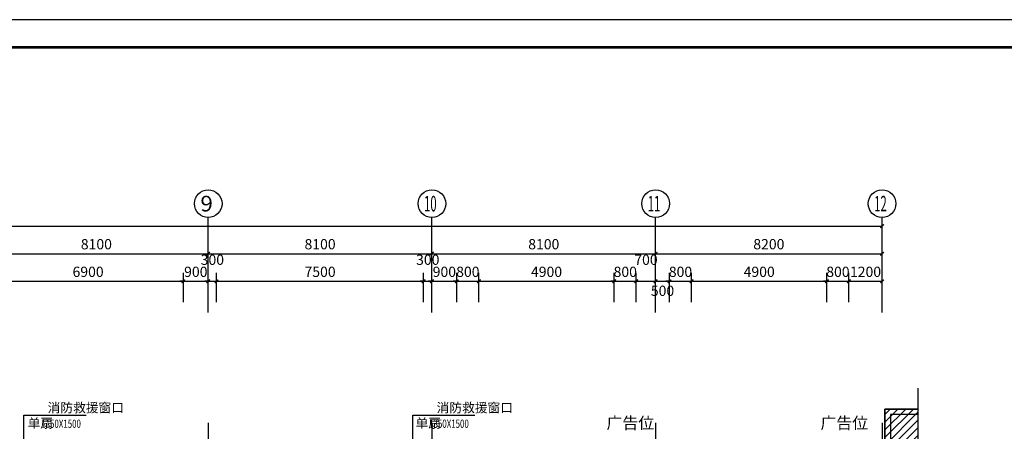
# Model space of a CAD drawing. Extents: x 2914953 to 6890404, y 108707 to 770336.
# Drawn here: x 3282239 to 3317891, y 387697 to 402606 of the extents above; entities that cross this region are included whole.
import ezdxf
from ezdxf.enums import TextEntityAlignment as Align

# ---------------------------------------------------------------- set-up
doc = ezdxf.new("R2010")
doc.units = 0
doc.header["$LTSCALE"] = 1000
doc.header["$MEASUREMENT"] = 0
doc.linetypes.add('DOTE', pattern=[2.42, 2, -0.2, 0.02, -0.2])
doc.layers.get('0').update_dxf_attribs({"color": 255, "linetype": 'CONTINUOUS'})
doc.layers.get('Defpoints').update_dxf_attribs({"linetype": 'CONTINUOUS'})
for name, color, linetype in [('AXIS', 3, 'CONTINUOUS'), ('AXIS_TEXT', 7, 'CONTINUOUS'), ('DIM_LEAD', 3, 'CONTINUOUS'), ('DIM_SYMB', 3, 'CONTINUOUS'), ('DOTE', 19, 'DOTE'), ('PUB_DIM', 3, 'CONTINUOUS'), ('PUB_TEXT', 7, 'CONTINUOUS'), ('PUB_TITLE', 4, 'CONTINUOUS')]:
    doc.layers.add(name, color=color, linetype=linetype)
doc.styles.add('_TCH_AXIS', font='COMPLEX.shx', dxfattribs={"width": 0.8, "bigfont": 'GBCBIG.shx'})
doc.styles.add('_TCH_DIM', font='simplex.shx', dxfattribs={"bigfont": 'gbcbig.shx'})
doc.styles.add('_TCH_DIM_T3', font='simplex.shx', dxfattribs={"width": 0.705882, "bigfont": 'gbcbig.shx'})
doc.dimstyles.new('_TCH_ARCH&&125', dxfattribs={"dimtxt": 371.875, "dimasz": 125, "dimexe": 312.5, "dimexo": 375, "dimgap": 157.8125, "dimtad": 1, "dimdec": 0, "dimzin": 0, "dimdsep": 46, "dimtxsty": '_TCH_DIM_T3', "dimblk": 'ARCHTICK', "dimcen": 0.09, "dimclrt": 7, "dimazin": 2, "dimtfac": 1, "dimtdec": 0, "dimtix": 1, "dimtmove": 2, "dimatfit": 3, "dimfxl": 0, "dimtolj": 1, "dimtzin": 0, "dimarcsym": 0})

# ---------------------------------------------------------------- blocks, each defined once
blk = doc.blocks.new('54211102140')
at = {"layer": 'DOTE'}
for p, q in [((58700, 2600), (58700, -54601)), ((66800, 2600), (66800, -54601)), ((74900, 2600), (74900, -54601)), ((83100, 2600), (83100, -54601))]:
    blk.add_line(p, q, dxfattribs=at)
blk = doc.blocks.new('_ARCHTICK')
at = {"color": 0, "linetype": 'ByBlock', "const_width": 0.4}
blk.add_lwpolyline([(-0.5, -0.5), (0.5, 0.5)], dxfattribs=at)
blk = doc.blocks.new('*D3067')
at = {"layer": 'Defpoints', "color": 0, "transparency": 16777216}
for p in [(3288166, 393130), (3281266, 392005), (3288166, 392005)]:
    blk.add_point(p, dxfattribs=at)
at = {"layer": 'PUB_DIM', "color": 0, "lineweight": -2, "transparency": 16777216}
for p, q in [((3281266, 392380), (3281266, 393442)), ((3288166, 392380), (3288166, 393442)), ((3281266, 393130), (3288166, 393130))]:
    blk.add_line(p, q, dxfattribs=at)
at = {"layer": 'PUB_DIM', "color": 0, "lineweight": -2, "transparency": 16777216, "xscale": 125, "yscale": 125, "zscale": 125, "rotation": 180}
blk.add_blockref('_ARCHTICK', (3281266, 393130), dxfattribs=at)
at = {"layer": 'PUB_DIM', "color": 0, "lineweight": -2, "transparency": 16777216, "xscale": 125, "yscale": 125, "zscale": 125}
blk.add_blockref('_ARCHTICK', (3288166, 393130), dxfattribs=at)
at = {"layer": 'PUB_DIM', "color": 7, "transparency": 16777216, "insert": (3284716, 393474), "char_height": 371.9, "attachment_point": 5, "style": '_TCH_DIM_T3'}
blk.add_mtext('\\A1;6900', dxfattribs=at)
blk = doc.blocks.new('*D3068')
at = {"layer": 'Defpoints', "color": 0, "transparency": 16777216}
for p in [(3289066, 393130), (3288166, 392005), (3289066, 392005)]:
    blk.add_point(p, dxfattribs=at)
at = {"layer": 'PUB_DIM', "color": 0, "lineweight": -2, "transparency": 16777216}
for p, q in [((3288166, 392380), (3288166, 393442)), ((3289066, 392380), (3289066, 393442)), ((3288166, 393130), (3288041, 393130)), ((3288166, 393130), (3289066, 393130)), ((3289066, 393130), (3289191, 393130))]:
    blk.add_line(p, q, dxfattribs=at)
at = {"layer": 'PUB_DIM', "color": 0, "lineweight": -2, "transparency": 16777216, "xscale": 125, "yscale": 125, "zscale": 125}
blk.add_blockref('_ARCHTICK', (3288166, 393130), dxfattribs=at)
at = {"layer": 'PUB_DIM', "color": 0, "lineweight": -2, "transparency": 16777216, "xscale": 125, "yscale": 125, "zscale": 125, "rotation": 180}
blk.add_blockref('_ARCHTICK', (3289066, 393130), dxfattribs=at)
at = {"layer": 'PUB_DIM', "color": 7, "transparency": 16777216, "insert": (3288616, 393474), "char_height": 371.9, "attachment_point": 5, "style": '_TCH_DIM_T3'}
blk.add_mtext('\\A1;900', dxfattribs=at)
blk = doc.blocks.new('*D3069')
at = {"layer": 'Defpoints', "color": 0, "transparency": 16777216}
for p in [(3289366, 393130), (3289066, 392005), (3289366, 392005)]:
    blk.add_point(p, dxfattribs=at)
at = {"layer": 'PUB_DIM', "color": 0, "lineweight": -2, "transparency": 16777216}
for p, q in [((3289066, 392380), (3289066, 393442)), ((3289366, 392380), (3289366, 393442)), ((3289066, 393130), (3288941, 393130)), ((3289066, 393130), (3289366, 393130)), ((3289366, 393130), (3289491, 393130))]:
    blk.add_line(p, q, dxfattribs=at)
at = {"layer": 'PUB_DIM', "color": 0, "lineweight": -2, "transparency": 16777216, "xscale": 125, "yscale": 125, "zscale": 125}
blk.add_blockref('_ARCHTICK', (3289066, 393130), dxfattribs=at)
at = {"layer": 'PUB_DIM', "color": 0, "lineweight": -2, "transparency": 16777216, "xscale": 125, "yscale": 125, "zscale": 125, "rotation": 180}
blk.add_blockref('_ARCHTICK', (3289366, 393130), dxfattribs=at)
at = {"layer": 'PUB_DIM', "color": 7, "transparency": 16777216, "insert": (3289216, 393911), "char_height": 371.9, "attachment_point": 5, "style": '_TCH_DIM_T3'}
blk.add_mtext('\\A1;300', dxfattribs=at)
blk = doc.blocks.new('*D3070')
at = {"layer": 'Defpoints', "color": 0, "transparency": 16777216}
for p in [(3296866, 393130), (3289366, 392005), (3296866, 392005)]:
    blk.add_point(p, dxfattribs=at)
at = {"layer": 'PUB_DIM', "color": 0, "lineweight": -2, "transparency": 16777216}
for p, q in [((3289366, 392380), (3289366, 393442)), ((3296866, 392380), (3296866, 393442)), ((3289366, 393130), (3296866, 393130))]:
    blk.add_line(p, q, dxfattribs=at)
at = {"layer": 'PUB_DIM', "color": 0, "lineweight": -2, "transparency": 16777216, "xscale": 125, "yscale": 125, "zscale": 125, "rotation": 180}
blk.add_blockref('_ARCHTICK', (3289366, 393130), dxfattribs=at)
at = {"layer": 'PUB_DIM', "color": 0, "lineweight": -2, "transparency": 16777216, "xscale": 125, "yscale": 125, "zscale": 125}
blk.add_blockref('_ARCHTICK', (3296866, 393130), dxfattribs=at)
at = {"layer": 'PUB_DIM', "color": 7, "transparency": 16777216, "insert": (3293116, 393474), "char_height": 371.9, "attachment_point": 5, "style": '_TCH_DIM_T3'}
blk.add_mtext('\\A1;7500', dxfattribs=at)
blk = doc.blocks.new('*D3071')
at = {"layer": 'Defpoints', "color": 0, "transparency": 16777216}
for p in [(3297166, 393130), (3296866, 392005), (3297166, 392005)]:
    blk.add_point(p, dxfattribs=at)
at = {"layer": 'PUB_DIM', "color": 0, "lineweight": -2, "transparency": 16777216}
for p, q in [((3296866, 392380), (3296866, 393442)), ((3297166, 392380), (3297166, 393442)), ((3296866, 393130), (3296741, 393130)), ((3296866, 393130), (3297166, 393130)), ((3297166, 393130), (3297291, 393130))]:
    blk.add_line(p, q, dxfattribs=at)
at = {"layer": 'PUB_DIM', "color": 0, "lineweight": -2, "transparency": 16777216, "xscale": 125, "yscale": 125, "zscale": 125}
blk.add_blockref('_ARCHTICK', (3296866, 393130), dxfattribs=at)
at = {"layer": 'PUB_DIM', "color": 0, "lineweight": -2, "transparency": 16777216, "xscale": 125, "yscale": 125, "zscale": 125, "rotation": 180}
blk.add_blockref('_ARCHTICK', (3297166, 393130), dxfattribs=at)
at = {"layer": 'PUB_DIM', "color": 7, "transparency": 16777216, "insert": (3297016, 393911), "char_height": 371.9, "attachment_point": 5, "style": '_TCH_DIM_T3'}
blk.add_mtext('\\A1;300', dxfattribs=at)
blk = doc.blocks.new('*D3072')
at = {"layer": 'Defpoints', "color": 0, "transparency": 16777216}
for p in [(3298066, 393130), (3297166, 392005), (3298066, 392005)]:
    blk.add_point(p, dxfattribs=at)
at = {"layer": 'PUB_DIM', "color": 0, "lineweight": -2, "transparency": 16777216}
for p, q in [((3297166, 392380), (3297166, 393442)), ((3298066, 392380), (3298066, 393442)), ((3297166, 393130), (3297041, 393130)), ((3297166, 393130), (3298066, 393130)), ((3298066, 393130), (3298191, 393130))]:
    blk.add_line(p, q, dxfattribs=at)
at = {"layer": 'PUB_DIM', "color": 0, "lineweight": -2, "transparency": 16777216, "xscale": 125, "yscale": 125, "zscale": 125}
blk.add_blockref('_ARCHTICK', (3297166, 393130), dxfattribs=at)
at = {"layer": 'PUB_DIM', "color": 0, "lineweight": -2, "transparency": 16777216, "xscale": 125, "yscale": 125, "zscale": 125, "rotation": 180}
blk.add_blockref('_ARCHTICK', (3298066, 393130), dxfattribs=at)
at = {"layer": 'PUB_DIM', "color": 7, "transparency": 16777216, "insert": (3297616, 393474), "char_height": 371.9, "attachment_point": 5, "style": '_TCH_DIM_T3'}
blk.add_mtext('\\A1;900', dxfattribs=at)
blk = doc.blocks.new('*D3073')
at = {"layer": 'Defpoints', "color": 0, "transparency": 16777216}
for p in [(3298866, 393130), (3298066, 392005), (3298866, 392005)]:
    blk.add_point(p, dxfattribs=at)
at = {"layer": 'PUB_DIM', "color": 0, "lineweight": -2, "transparency": 16777216}
for p, q in [((3298066, 392380), (3298066, 393442)), ((3298866, 392380), (3298866, 393442)), ((3298066, 393130), (3297941, 393130)), ((3298066, 393130), (3298866, 393130)), ((3298866, 393130), (3298991, 393130))]:
    blk.add_line(p, q, dxfattribs=at)
at = {"layer": 'PUB_DIM', "color": 0, "lineweight": -2, "transparency": 16777216, "xscale": 125, "yscale": 125, "zscale": 125}
blk.add_blockref('_ARCHTICK', (3298066, 393130), dxfattribs=at)
at = {"layer": 'PUB_DIM', "color": 0, "lineweight": -2, "transparency": 16777216, "xscale": 125, "yscale": 125, "zscale": 125, "rotation": 180}
blk.add_blockref('_ARCHTICK', (3298866, 393130), dxfattribs=at)
at = {"layer": 'PUB_DIM', "color": 7, "transparency": 16777216, "insert": (3298466, 393474), "char_height": 371.9, "attachment_point": 5, "style": '_TCH_DIM_T3'}
blk.add_mtext('\\A1;800', dxfattribs=at)
blk = doc.blocks.new('*D3074')
at = {"layer": 'Defpoints', "color": 0, "transparency": 16777216}
for p in [(3303766, 393130), (3298866, 392005), (3303766, 392005)]:
    blk.add_point(p, dxfattribs=at)
at = {"layer": 'PUB_DIM', "color": 0, "lineweight": -2, "transparency": 16777216}
for p, q in [((3298866, 392380), (3298866, 393442)), ((3303766, 392380), (3303766, 393442)), ((3298866, 393130), (3303766, 393130))]:
    blk.add_line(p, q, dxfattribs=at)
at = {"layer": 'PUB_DIM', "color": 0, "lineweight": -2, "transparency": 16777216, "xscale": 125, "yscale": 125, "zscale": 125, "rotation": 180}
blk.add_blockref('_ARCHTICK', (3298866, 393130), dxfattribs=at)
at = {"layer": 'PUB_DIM', "color": 0, "lineweight": -2, "transparency": 16777216, "xscale": 125, "yscale": 125, "zscale": 125}
blk.add_blockref('_ARCHTICK', (3303766, 393130), dxfattribs=at)
at = {"layer": 'PUB_DIM', "color": 7, "transparency": 16777216, "insert": (3301316, 393474), "char_height": 371.9, "attachment_point": 5, "style": '_TCH_DIM_T3'}
blk.add_mtext('\\A1;4900', dxfattribs=at)
blk = doc.blocks.new('*D3075')
at = {"layer": 'Defpoints', "color": 0, "transparency": 16777216}
for p in [(3304566, 393130), (3303766, 392005), (3304566, 392005)]:
    blk.add_point(p, dxfattribs=at)
at = {"layer": 'PUB_DIM', "color": 0, "lineweight": -2, "transparency": 16777216}
for p, q in [((3303766, 392380), (3303766, 393442)), ((3304566, 392380), (3304566, 393442)), ((3303766, 393130), (3303641, 393130)), ((3303766, 393130), (3304566, 393130)), ((3304566, 393130), (3304691, 393130))]:
    blk.add_line(p, q, dxfattribs=at)
at = {"layer": 'PUB_DIM', "color": 0, "lineweight": -2, "transparency": 16777216, "xscale": 125, "yscale": 125, "zscale": 125}
blk.add_blockref('_ARCHTICK', (3303766, 393130), dxfattribs=at)
at = {"layer": 'PUB_DIM', "color": 0, "lineweight": -2, "transparency": 16777216, "xscale": 125, "yscale": 125, "zscale": 125, "rotation": 180}
blk.add_blockref('_ARCHTICK', (3304566, 393130), dxfattribs=at)
at = {"layer": 'PUB_DIM', "color": 7, "transparency": 16777216, "insert": (3304166, 393474), "char_height": 371.9, "attachment_point": 5, "style": '_TCH_DIM_T3'}
blk.add_mtext('\\A1;800', dxfattribs=at)
blk = doc.blocks.new('*D3076')
at = {"layer": 'Defpoints', "color": 0, "transparency": 16777216}
for p in [(3305266, 393130), (3304566, 392005), (3305266, 392005)]:
    blk.add_point(p, dxfattribs=at)
at = {"layer": 'PUB_DIM', "color": 0, "lineweight": -2, "transparency": 16777216}
for p, q in [((3304566, 392380), (3304566, 393442)), ((3305266, 392380), (3305266, 393442)), ((3304566, 393130), (3305266, 393130))]:
    blk.add_line(p, q, dxfattribs=at)
at = {"layer": 'PUB_DIM', "color": 0, "lineweight": -2, "transparency": 16777216, "xscale": 125, "yscale": 125, "zscale": 125, "rotation": 180}
blk.add_blockref('_ARCHTICK', (3304566, 393130), dxfattribs=at)
at = {"layer": 'PUB_DIM', "color": 0, "lineweight": -2, "transparency": 16777216, "xscale": 125, "yscale": 125, "zscale": 125}
blk.add_blockref('_ARCHTICK', (3305266, 393130), dxfattribs=at)
at = {"layer": 'PUB_DIM', "color": 7, "transparency": 16777216, "insert": (3304916, 393911), "char_height": 371.9, "attachment_point": 5, "style": '_TCH_DIM_T3'}
blk.add_mtext('\\A1;700', dxfattribs=at)
blk = doc.blocks.new('*D3077')
at = {"layer": 'Defpoints', "color": 0, "transparency": 16777216}
for p in [(3305766, 393130), (3305266, 392005), (3305766, 392005)]:
    blk.add_point(p, dxfattribs=at)
at = {"layer": 'PUB_DIM', "color": 0, "lineweight": -2, "transparency": 16777216}
for p, q in [((3305266, 392380), (3305266, 393442)), ((3305766, 392380), (3305766, 393442)), ((3305266, 393130), (3305766, 393130))]:
    blk.add_line(p, q, dxfattribs=at)
at = {"layer": 'PUB_DIM', "color": 0, "lineweight": -2, "transparency": 16777216, "xscale": 125, "yscale": 125, "zscale": 125, "rotation": 180}
blk.add_blockref('_ARCHTICK', (3305266, 393130), dxfattribs=at)
at = {"layer": 'PUB_DIM', "color": 0, "lineweight": -2, "transparency": 16777216, "xscale": 125, "yscale": 125, "zscale": 125}
blk.add_blockref('_ARCHTICK', (3305766, 393130), dxfattribs=at)
at = {"layer": 'PUB_DIM', "color": 7, "transparency": 16777216, "insert": (3305516, 392786), "char_height": 371.9, "attachment_point": 5, "style": '_TCH_DIM_T3'}
blk.add_mtext('\\A1;500', dxfattribs=at)
blk = doc.blocks.new('*D3078')
at = {"layer": 'Defpoints', "color": 0, "transparency": 16777216}
for p in [(3306566, 393130), (3305766, 392005), (3306566, 392005)]:
    blk.add_point(p, dxfattribs=at)
at = {"layer": 'PUB_DIM', "color": 0, "lineweight": -2, "transparency": 16777216}
for p, q in [((3305766, 392380), (3305766, 393442)), ((3306566, 392380), (3306566, 393442)), ((3305766, 393130), (3305641, 393130)), ((3305766, 393130), (3306566, 393130)), ((3306566, 393130), (3306691, 393130))]:
    blk.add_line(p, q, dxfattribs=at)
at = {"layer": 'PUB_DIM', "color": 0, "lineweight": -2, "transparency": 16777216, "xscale": 125, "yscale": 125, "zscale": 125}
blk.add_blockref('_ARCHTICK', (3305766, 393130), dxfattribs=at)
at = {"layer": 'PUB_DIM', "color": 0, "lineweight": -2, "transparency": 16777216, "xscale": 125, "yscale": 125, "zscale": 125, "rotation": 180}
blk.add_blockref('_ARCHTICK', (3306566, 393130), dxfattribs=at)
at = {"layer": 'PUB_DIM', "color": 7, "transparency": 16777216, "insert": (3306166, 393474), "char_height": 371.9, "attachment_point": 5, "style": '_TCH_DIM_T3'}
blk.add_mtext('\\A1;800', dxfattribs=at)
blk = doc.blocks.new('*D3079')
at = {"layer": 'Defpoints', "color": 0, "transparency": 16777216}
for p in [(3311466, 393130), (3306566, 392005), (3311466, 392005)]:
    blk.add_point(p, dxfattribs=at)
at = {"layer": 'PUB_DIM', "color": 0, "lineweight": -2, "transparency": 16777216}
for p, q in [((3306566, 392380), (3306566, 393442)), ((3311466, 392380), (3311466, 393442)), ((3306566, 393130), (3311466, 393130))]:
    blk.add_line(p, q, dxfattribs=at)
at = {"layer": 'PUB_DIM', "color": 0, "lineweight": -2, "transparency": 16777216, "xscale": 125, "yscale": 125, "zscale": 125, "rotation": 180}
blk.add_blockref('_ARCHTICK', (3306566, 393130), dxfattribs=at)
at = {"layer": 'PUB_DIM', "color": 0, "lineweight": -2, "transparency": 16777216, "xscale": 125, "yscale": 125, "zscale": 125}
blk.add_blockref('_ARCHTICK', (3311466, 393130), dxfattribs=at)
at = {"layer": 'PUB_DIM', "color": 7, "transparency": 16777216, "insert": (3309016, 393474), "char_height": 371.9, "attachment_point": 5, "style": '_TCH_DIM_T3'}
blk.add_mtext('\\A1;4900', dxfattribs=at)
blk = doc.blocks.new('*D3080')
at = {"layer": 'Defpoints', "color": 0, "transparency": 16777216}
for p in [(3312266, 393130), (3311466, 392005), (3312266, 392005)]:
    blk.add_point(p, dxfattribs=at)
at = {"layer": 'PUB_DIM', "color": 0, "lineweight": -2, "transparency": 16777216}
for p, q in [((3311466, 392380), (3311466, 393442)), ((3312266, 392380), (3312266, 393442)), ((3311466, 393130), (3311341, 393130)), ((3311466, 393130), (3312266, 393130)), ((3312266, 393130), (3312391, 393130))]:
    blk.add_line(p, q, dxfattribs=at)
at = {"layer": 'PUB_DIM', "color": 0, "lineweight": -2, "transparency": 16777216, "xscale": 125, "yscale": 125, "zscale": 125}
blk.add_blockref('_ARCHTICK', (3311466, 393130), dxfattribs=at)
at = {"layer": 'PUB_DIM', "color": 0, "lineweight": -2, "transparency": 16777216, "xscale": 125, "yscale": 125, "zscale": 125, "rotation": 180}
blk.add_blockref('_ARCHTICK', (3312266, 393130), dxfattribs=at)
at = {"layer": 'PUB_DIM', "color": 7, "transparency": 16777216, "insert": (3311866, 393474), "char_height": 371.9, "attachment_point": 5, "style": '_TCH_DIM_T3'}
blk.add_mtext('\\A1;800', dxfattribs=at)
blk = doc.blocks.new('*D3081')
at = {"layer": 'Defpoints', "color": 0, "transparency": 16777216}
for p in [(3313466, 393130), (3312266, 392005), (3313466, 392005)]:
    blk.add_point(p, dxfattribs=at)
at = {"layer": 'PUB_DIM', "color": 0, "lineweight": -2, "transparency": 16777216}
for p, q in [((3312266, 392380), (3312266, 393442)), ((3313466, 392380), (3313466, 393442)), ((3312266, 393130), (3313466, 393130))]:
    blk.add_line(p, q, dxfattribs=at)
at = {"layer": 'PUB_DIM', "color": 0, "lineweight": -2, "transparency": 16777216, "xscale": 125, "yscale": 125, "zscale": 125, "rotation": 180}
blk.add_blockref('_ARCHTICK', (3312266, 393130), dxfattribs=at)
at = {"layer": 'PUB_DIM', "color": 0, "lineweight": -2, "transparency": 16777216, "xscale": 125, "yscale": 125, "zscale": 125}
blk.add_blockref('_ARCHTICK', (3313466, 393130), dxfattribs=at)
at = {"layer": 'PUB_DIM', "color": 7, "transparency": 16777216, "insert": (3312866, 393474), "char_height": 371.9, "attachment_point": 5, "style": '_TCH_DIM_T3'}
blk.add_mtext('\\A1;1200', dxfattribs=at)
blk = doc.blocks.new('*D3103')
at = {"layer": 'AXIS', "color": 0, "lineweight": -2, "transparency": 16777216}
for p, q in [((3280966, 392380), (3280966, 394442)), ((3289066, 392380), (3289066, 394442)), ((3280966, 394130), (3289066, 394130))]:
    blk.add_line(p, q, dxfattribs=at)
at = {"layer": 'Defpoints', "color": 0, "transparency": 16777216}
for p in [(3289066, 394130), (3280966, 392005), (3289066, 392005)]:
    blk.add_point(p, dxfattribs=at)
at = {"layer": 'AXIS', "color": 0, "lineweight": -2, "transparency": 16777216, "xscale": 125, "yscale": 125, "zscale": 125, "rotation": 180}
blk.add_blockref('_ARCHTICK', (3280966, 394130), dxfattribs=at)
at = {"layer": 'AXIS', "color": 0, "lineweight": -2, "transparency": 16777216, "xscale": 125, "yscale": 125, "zscale": 125}
blk.add_blockref('_ARCHTICK', (3289066, 394130), dxfattribs=at)
at = {"layer": 'AXIS', "color": 7, "transparency": 16777216, "insert": (3285016, 394474), "char_height": 371.9, "attachment_point": 5, "style": '_TCH_DIM_T3'}
blk.add_mtext('\\A1;8100', dxfattribs=at)
blk = doc.blocks.new('*D3104')
at = {"layer": 'AXIS', "color": 0, "lineweight": -2, "transparency": 16777216}
for p, q in [((3289066, 392380), (3289066, 394442)), ((3297166, 392380), (3297166, 394442)), ((3289066, 394130), (3297166, 394130))]:
    blk.add_line(p, q, dxfattribs=at)
at = {"layer": 'Defpoints', "color": 0, "transparency": 16777216}
for p in [(3297166, 394130), (3289066, 392005), (3297166, 392005)]:
    blk.add_point(p, dxfattribs=at)
at = {"layer": 'AXIS', "color": 0, "lineweight": -2, "transparency": 16777216, "xscale": 125, "yscale": 125, "zscale": 125, "rotation": 180}
blk.add_blockref('_ARCHTICK', (3289066, 394130), dxfattribs=at)
at = {"layer": 'AXIS', "color": 0, "lineweight": -2, "transparency": 16777216, "xscale": 125, "yscale": 125, "zscale": 125}
blk.add_blockref('_ARCHTICK', (3297166, 394130), dxfattribs=at)
at = {"layer": 'AXIS', "color": 7, "transparency": 16777216, "insert": (3293116, 394474), "char_height": 371.9, "attachment_point": 5, "style": '_TCH_DIM_T3'}
blk.add_mtext('\\A1;8100', dxfattribs=at)
blk = doc.blocks.new('*D3105')
at = {"layer": 'AXIS', "color": 0, "lineweight": -2, "transparency": 16777216}
for p, q in [((3297166, 392380), (3297166, 394442)), ((3305266, 392380), (3305266, 394442)), ((3297166, 394130), (3305266, 394130))]:
    blk.add_line(p, q, dxfattribs=at)
at = {"layer": 'Defpoints', "color": 0, "transparency": 16777216}
for p in [(3305266, 394130), (3297166, 392005), (3305266, 392005)]:
    blk.add_point(p, dxfattribs=at)
at = {"layer": 'AXIS', "color": 0, "lineweight": -2, "transparency": 16777216, "xscale": 125, "yscale": 125, "zscale": 125, "rotation": 180}
blk.add_blockref('_ARCHTICK', (3297166, 394130), dxfattribs=at)
at = {"layer": 'AXIS', "color": 0, "lineweight": -2, "transparency": 16777216, "xscale": 125, "yscale": 125, "zscale": 125}
blk.add_blockref('_ARCHTICK', (3305266, 394130), dxfattribs=at)
at = {"layer": 'AXIS', "color": 7, "transparency": 16777216, "insert": (3301216, 394474), "char_height": 371.9, "attachment_point": 5, "style": '_TCH_DIM_T3'}
blk.add_mtext('\\A1;8100', dxfattribs=at)
blk = doc.blocks.new('*D3106')
at = {"layer": 'AXIS', "color": 0, "lineweight": -2, "transparency": 16777216}
for p, q in [((3305266, 392380), (3305266, 394442)), ((3313466, 392380), (3313466, 394442)), ((3305266, 394130), (3313466, 394130))]:
    blk.add_line(p, q, dxfattribs=at)
at = {"layer": 'Defpoints', "color": 0, "transparency": 16777216}
for p in [(3313466, 394130), (3305266, 392005), (3313466, 392005)]:
    blk.add_point(p, dxfattribs=at)
at = {"layer": 'AXIS', "color": 0, "lineweight": -2, "transparency": 16777216, "xscale": 125, "yscale": 125, "zscale": 125, "rotation": 180}
blk.add_blockref('_ARCHTICK', (3305266, 394130), dxfattribs=at)
at = {"layer": 'AXIS', "color": 0, "lineweight": -2, "transparency": 16777216, "xscale": 125, "yscale": 125, "zscale": 125}
blk.add_blockref('_ARCHTICK', (3313466, 394130), dxfattribs=at)
at = {"layer": 'AXIS', "color": 7, "transparency": 16777216, "insert": (3309366, 394474), "char_height": 371.9, "attachment_point": 5, "style": '_TCH_DIM_T3'}
blk.add_mtext('\\A1;8200', dxfattribs=at)
blk = doc.blocks.new('*D3107')
at = {"layer": 'AXIS', "color": 0, "lineweight": -2, "transparency": 16777216}
for p, q in [((3230366, 392380), (3230366, 395442)), ((3313466, 392380), (3313466, 395442)), ((3230366, 395130), (3313466, 395130))]:
    blk.add_line(p, q, dxfattribs=at)
at = {"layer": 'Defpoints', "color": 0, "transparency": 16777216}
for p in [(3313466, 395130), (3230366, 392005), (3313466, 392005)]:
    blk.add_point(p, dxfattribs=at)
at = {"layer": 'AXIS', "color": 0, "lineweight": -2, "transparency": 16777216, "xscale": 125, "yscale": 125, "zscale": 125, "rotation": 180}
blk.add_blockref('_ARCHTICK', (3230366, 395130), dxfattribs=at)
at = {"layer": 'AXIS', "color": 0, "lineweight": -2, "transparency": 16777216, "xscale": 125, "yscale": 125, "zscale": 125}
blk.add_blockref('_ARCHTICK', (3313466, 395130), dxfattribs=at)
at = {"layer": 'AXIS', "color": 7, "transparency": 16777216, "insert": (3268513, 395474), "char_height": 371.9, "attachment_point": 5, "style": '_TCH_DIM_T3'}
blk.add_mtext('\\A1;83100', dxfattribs=at)

msp = doc.modelspace()

# ---------------------------------------------------------------- hatches: boundary and pattern name
h = msp.add_hatch()
h.set_pattern_fill('ANSI31', color=256, scale=125)
h.set_pattern_definition([(45, (3205365.65, 162804.96), (-140.3165, 140.3165), [])])
h.paths.add_polyline_path([(3313565.6, 388505), (3314765.6, 388505), (3314765.6, 372705), (3313565.6, 372705)])

# ---------------------------------------------------------------- linework, layer by layer
at = {"color": 2}
for points in [[(3314765.6, 388505), (3313565.6, 388505), (3313565.6, 372705), (3314765.6, 372705)], [(3314765.6, 388305), (3313765.6, 388305), (3313765.6, 372905), (3314765.6, 372905)]]:
    msp.add_lwpolyline(points, dxfattribs=at)
msp.add_lwpolyline([(3313565.6, 388505), (3314765.6, 388505), (3314765.6, 372705), (3313565.6, 372705)], close=True)
at = {"layer": 'AXIS'}
for p, q in [((3289065.6, 392005), (3289065.6, 395442.5)), ((3297165.6, 392005), (3297165.6, 395442.5)), ((3305265.6, 392005), (3305265.6, 395442.5)), ((3313465.6, 392005), (3313465.6, 395442.5))]:
    msp.add_line(p, q, dxfattribs=at)
for centre in [(3289065.6, 395942.5), (3297165.6, 395942.5), (3305265.6, 395942.5), (3313465.6, 395942.5)]:
    msp.add_circle(centre, 500, dxfattribs=at)
at = {"layer": 'DIM_LEAD'}
for p, q in [((3282395, 386005), (3282395, 388278.1)), ((3282395, 388278.1), (3284640.4, 388278.1)), ((3296479.7, 386005), (3296479.7, 388278.1)), ((3296479.7, 388278.1), (3298725.1, 388278.1))]:
    msp.add_line(p, q, dxfattribs=at)
at = {"layer": 'DIM_SYMB'}
msp.add_lwpolyline([(3314765.6, 389255), (3314765.6, 380745.6), (3315028.1, 380650), (3314503.1, 380557.5), (3314765.6, 380464.3), (3314765.6, 371955)], dxfattribs=at)
at = {"layer": 'PUB_TITLE'}
msp.add_lwpolyline([(3211042.5, 318505.7), (3329942.5, 318505.7), (3329942.5, 402605.7), (3211042.5, 402605.7)], close=True, dxfattribs=at)
at = {"layer": 'PUB_TITLE', "const_width": 100}
msp.add_lwpolyline([(3213542.5, 319505.7), (3328942.5, 319505.7), (3328942.5, 401605.7), (3213542.5, 401605.7)], close=True, dxfattribs=at)

# ---------------------------------------------------------------- block references
at = {"layer": 'DOTE'}
msp.add_blockref('54211102140', (3230365.4, 385405), dxfattribs=at)

# ---------------------------------------------------------------- texts
at = {"layer": 'AXIS_TEXT', "color": 7, "style": '_TCH_AXIS'}
for s, height, width, p, p2 in [('9', 565.7, 1.5, (3288782.7, 395659.6), (3289235.3, 395659.6)), ('10', 565.69, 0.724138, (3296882.7, 395659.6), (3297335.3, 395659.6)), ('11', 565.69, 0.875, (3304982.7, 395659.6), (3305435.3, 395659.6)), ('12', 565.69, 0.724138, (3313182.7, 395659.6), (3313635.3, 395659.6))]:
    msp.add_text(s, height=height, dxfattribs=dict(at, width=width)).set_placement(p, p2, align=Align.FIT)
at = {"layer": 'PUB_TEXT', "color": 7, "style": '_TCH_DIM'}
for s, height, p in [('消防救援窗口', 337.59, (3283251.6, 388383.1)), ('消防救援窗口', 337.59, (3297336.3, 388383.1)), ('广告位', 421.99, (3303486.2, 387788.1)), ('广告位', 421.99, (3311233.9, 387788.1)), ('单扇', 337.59, (3282528.9, 387823.1)), ('单扇', 337.59, (3296573.7, 387823.1))]:
    msp.add_text(s, height=height, dxfattribs=at).set_placement(p)
at = {"layer": 'PUB_TEXT', "color": 7, "style": '_TCH_DIM', "width": 0.705882}
for s, p in [('1150X1500', (3283020.4, 387823.1)), ('1350X1500', (3297065.1, 387823.1))]:
    msp.add_text(s, height=297.5, dxfattribs=at).set_placement(p)

# ---------------------------------------------------------------- dimensions: what is measured, and where the dimension line sits
at = {"layer": 'AXIS'}
dim = msp.add_linear_dim(base=(3313465.6, 395130), p1=(3230365.6, 392005), p2=(3313465.6, 392005), angle=0, dimstyle='_TCH_ARCH&&125', dxfattribs=at)
dim.commit()
dim.dimension.update_dxf_attribs({"geometry": '*D3107', "text_midpoint": (3268513.3, 395473.7), "dimtype": 129})
for p1, p2, picture, middle in [((3280965.6, 392005), (3289065.6, 392005), '*D3103', (3285015.6, 394473.7)), ((3289065.6, 392005), (3297165.6, 392005), '*D3104', (3293115.6, 394473.7)), ((3297165.6, 392005), (3305265.6, 392005), '*D3105', (3301215.6, 394473.7)), ((3305265.6, 392005), (3313465.6, 392005), '*D3106', (3309365.6, 394473.7))]:
    dim = msp.add_aligned_dim(p1=p1, p2=p2, distance=2125, dimstyle='_TCH_ARCH&&125', dxfattribs=at)
    dim.commit()
    dim.dimension.update_dxf_attribs({"geometry": picture, "text_midpoint": middle})
at = {"layer": 'PUB_DIM'}
for base, p1, p2, picture, middle in [((3289365.6, 393130), (3289065.6, 392005), (3289365.6, 392005), '*D3069', (3289215.6, 393911.2)), ((3297165.6, 393130), (3296865.6, 392005), (3297165.6, 392005), '*D3071', (3297015.6, 393911.2)), ((3305265.6, 393130), (3304565.6, 392005), (3305265.6, 392005), '*D3076', (3304915.6, 393911.2)), ((3305765.6, 393130), (3305265.6, 392005), (3305765.6, 392005), '*D3077', (3305515.6, 392786.2))]:
    dim = msp.add_linear_dim(base=base, p1=p1, p2=p2, angle=0, dimstyle='_TCH_ARCH&&125', dxfattribs=at)
    dim.commit()
    dim.dimension.update_dxf_attribs({"geometry": picture, "text_midpoint": middle, "dimtype": 129})
for p1, p2, picture, middle in [((3281265.6, 392005), (3288165.9, 392005), '*D3067', (3284715.7, 393473.7)), ((3288165.9, 392005), (3289065.6, 392005), '*D3068', (3288615.7, 393473.7)), ((3289365.6, 392005), (3296865.6, 392005), '*D3070', (3293115.6, 393473.7)), ((3297165.6, 392005), (3298065.6, 392005), '*D3072', (3297615.6, 393473.7)), ((3298065.6, 392005), (3298865.6, 392005), '*D3073', (3298465.6, 393473.7)), ((3298865.6, 392005), (3303765.6, 392005), '*D3074', (3301315.6, 393473.7)), ((3303765.6, 392005), (3304565.6, 392005), '*D3075', (3304165.6, 393473.7)), ((3305765.6, 392005), (3306565.6, 392005), '*D3078', (3306165.6, 393473.7)), ((3306565.6, 392005), (3311465.6, 392005), '*D3079', (3309015.6, 393473.7)), ((3311465.6, 392005), (3312265.6, 392005), '*D3080', (3311865.6, 393473.7)), ((3312265.6, 392005), (3313465.6, 392005), '*D3081', (3312865.6, 393473.7))]:
    dim = msp.add_aligned_dim(p1=p1, p2=p2, distance=1125, dimstyle='_TCH_ARCH&&125', dxfattribs=at)
    dim.commit()
    dim.dimension.update_dxf_attribs({"geometry": picture, "text_midpoint": middle})

doc.saveas('drawing.dxf')
